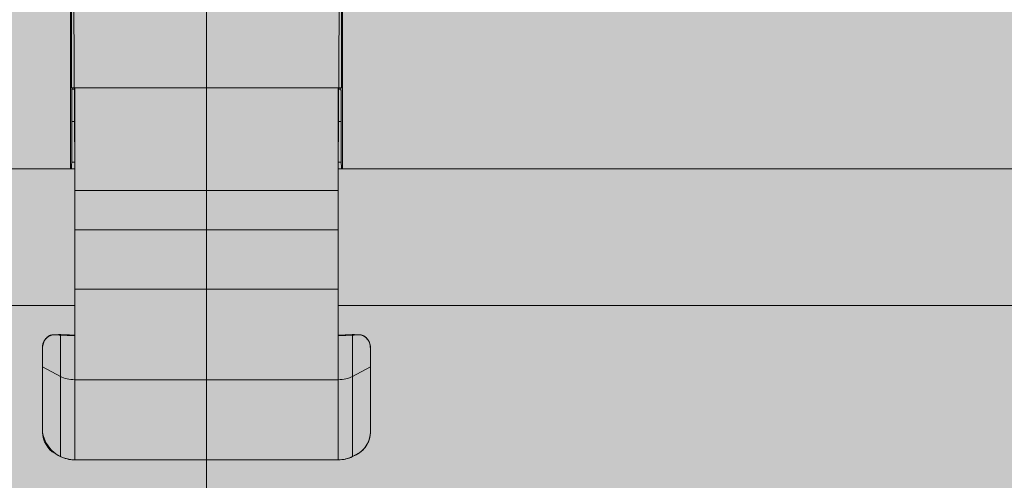
# Model space of a CAD drawing. Units: millimetres. Extents: x -14275 to 12225, y -23269 to -15183.
# Drawn here: x 6290 to 6319, y -21976 to -21963 of the extents above; entities that cross this region are included whole.
import ezdxf

# ---------------------------------------------------------------- set-up
doc = ezdxf.new("R2010")
doc.units = ezdxf.units.MM
doc.layers.add('Cross', color=1, linetype='Continuous', lineweight=18)
doc.layers.add('Z-631_Modular', color=7, linetype='Continuous')

# ---------------------------------------------------------------- blocks, each defined once
blk = doc.blocks.new('Center_cross')
at = {"color": 1}
blk.add_line((0, 85), (0, -85), dxfattribs=at)
blk = doc.blocks.new('11623009     Thimble 70 trimless adjustable LED medium GE white struc_FV')
at = {"layer": 'Z-631_Modular', "lineweight": 18}
h = blk.add_hatch(color=256, dxfattribs=at)
h.dxf.hatch_style = 1
h.set_gradient(color1=(51, 51, 51), color2=(5, 5, 5), tint=1, name='INVCYLINDER')
edge = h.paths.add_edge_path()
edge.add_line((-32, 65), (-33, 62.85549299999911))
edge.add_line((-33, 62.85549299999911), (-33.39175400000022, 34.79999999999927))
edge.add_line((-33.39175400000022, 34.79999999999927), (-3.900000000000546, 34.79999999999927))
edge.add_line((-3.900000000000546, 34.79999999999927), (-4.019646768593702, 53.93046414940181))
edge.add_arc((0.0001351590028112366, 53.80671960491965), 4.021686146098504, -0.09572686513212147, 178.236769577157, ccw=False)
edge.add_line((4.021815692030941, 53.80000038002254), (3.899999999999636, 34.79999999999927))
edge.add_line((3.899999999999636, 34.79999999999927), (33.39175400000022, 34.79999999999927))
edge.add_line((33.39175400000022, 34.79999999999927), (33, 62.85549299999911))
edge.add_line((33, 62.85549299999911), (32, 65))
edge.add_line((32, 65), (-32, 65))
h = blk.add_hatch(color=256, dxfattribs=at)
h.set_gradient(color1=(119, 146, 145), tint=1, name='CYLINDER')
edge = h.paths.add_edge_path()
edge.add_line((3.899999999999636, 34.79999999999927), (3.899999999998727, 29.87037544311897))
edge.add_line((3.899999999998727, 29.87037544311897), (4.521661559122549, 29.88392199561349))
edge.add_arc((4.48451207810831, 29.51245042487062), 0.3733245395226545, -6.2255678560284196, 84.28905196714982, ccw=False)
edge.add_line((4.855635000000802, 29.47196600000098), (4.855635000000802, 26.9836409999989))
edge.add_arc((4.061608159953721, 27.02538901110893), 0.7951235873414878, 289.2890151030763, 356.99029776849767, ccw=False)
edge.add_arc((3.916335430764775, 27.09495257284289), 0.9159102571632092, 268.97806487123603, 296.4476904807126, ccw=False)
edge.add_line((3.899999999998727, 26.17918799999825), (-3.900000000000546, 26.17918799999825))
edge.add_arc((-3.900000000000546, 27.14902892447208), 0.9698409244738286, 189.818692851948, 270, ccw=False)
edge.add_line((-4.855634999998983, 26.9836409999989), (-4.855634999999893, 29.47196600000098))
edge.add_arc((-4.486046090338277, 29.51571067769328), 0.3721687237950891, 98.01126878343672, 186.7501448687393, ccw=False)
edge.add_arc((-4.363702344013291, 23.22102419882867), 6.665500114652731, 86.01085285992019, 91.49767534152608, ccw=False)
edge.add_line((-3.900000059685226, 29.87037544311897), (-3.900000000000546, 34.79999999999927))
edge.add_line((-3.900000000000546, 34.79999999999927), (-4.019646768593702, 53.93046414940181))
edge.add_arc((0.0001351590026388294, 53.80671960492327), 4.021686146098221, -0.09572686518367846, 178.2367695772085, ccw=False)
edge.add_line((4.021815692030941, 53.80000038002254), (3.899999999999636, 34.79999999999927))
h = blk.add_hatch(color=256, dxfattribs=at)
h.dxf.hatch_style = 1
h.set_gradient(color1=(192, 192, 192), tint=1, name='CYLINDER')
edge = h.paths.add_edge_path()
edge.add_line((-30.20918109101603, 34.80034472380794), (-30.97287808787132, 30.75776834755015))
edge.add_line((-30.97287808787132, 30.75776834755015), (-34.69999999999982, 0))
edge.add_line((-34.69999999999982, 0), (34.69999999999982, 0))
edge.add_line((34.69999999999982, 0), (30.97342543256036, 30.75325418452849))
edge.add_line((30.97342543256036, 30.75325418452849), (30.20927010041851, 34.79999999999927))
edge.add_line((30.20927010041851, 34.79999999999927), (3.899999999999636, 34.79999999999927))
edge.add_line((3.899999999999636, 34.79999999999927), (3.899999999998727, 29.87037544311897))
edge.add_line((3.899999999998727, 29.87037544311897), (4.521661559122549, 29.88392199561349))
edge.add_arc((4.48451207810831, 29.51245042487062), 0.3733245395226545, -6.2255678560284196, 84.28905196714982, ccw=False)
edge.add_line((4.855635000000802, 29.47196600000098), (4.855635000000802, 26.9836409999989))
edge.add_arc((4.061608159953721, 27.02538901110893), 0.7951235873414878, 289.2890151030763, 356.99029776849767, ccw=False)
edge.add_arc((3.916335430764775, 27.09495257284289), 0.9159102571632092, 268.97806487123603, 296.4476904807126, ccw=False)
edge.add_line((3.899999999998727, 26.17918799999825), (-3.900000000000546, 26.17918799999825))
edge.add_arc((-3.900000000000546, 27.14902892447208), 0.9698409244738286, 189.818692851948, 270, ccw=False)
edge.add_line((-4.855634999998983, 26.9836409999989), (-4.855634999999893, 29.47196600000098))
edge.add_arc((-4.486046090338277, 29.51571067769328), 0.3721687237950891, 98.01126878343672, 186.7501448687393, ccw=False)
edge.add_arc((-4.363702344013291, 23.22102419882867), 6.665500114652731, 86.01085285992019, 91.49767534152608, ccw=False)
edge.add_line((-3.900000059685226, 29.87037544311897), (-3.900000000000546, 34.79999999999927))
edge.add_line((-3.900000000000546, 34.79999999999927), (-30.20918109101603, 34.80034472380794))
at = {"layer": 'Z-631_Modular', "color": 251, "linetype": 'Continuous', "lineweight": 18, "true_color": 0x636466}
for p, q in [((-4, 37.20000000000073), (-4, 53.79999999999927)), ((4, 37.20000000000073), (4, 53.79999999999927)), ((4, 37.20000000000073), (-4, 37.20000000000073)), ((-3.986915000000408, 37.16383000000133), (-3.899065000000519, 37.16383000000133)), ((-3.900000000000546, 37.20018599999821), (-3.900000000000546, 34.15744300000006)), ((3.89906400000018, 37.16383000000133), (3.984746000000086, 37.16383000000133)), ((3.899999999999636, 37.20018599999821), (3.899999999999636, 34.15744300000006)), ((-3.899859000000106, 36.20000000000073), (-3.992817999999716, 36.20000000000073)), ((3.994979000000058, 36.20000000000073), (3.899859000000106, 36.20000000000073)), ((-4.031109999999899, 34.79999999999927), (-4.006275000000642, 34.79999999999927)), ((-3.899565000000621, 35), (-3.998286000000007, 35)), ((3.999359000000368, 35), (3.899564999999711, 35)), ((4.006274999999732, 34.79999999999927), (4.03110900000047, 34.79999999999927)), ((-3.900000000000546, 34.15744300000006), (-3.900000000000546, 32.99293300000136)), ((-3.900000000000546, 34.15744300000006), (3.899999999999636, 34.15744300000006)), ((3.899999999999636, 34.15744300000006), (3.899999999999636, 32.99293300000136)), ((-3.900000000000546, 32.99293300000136), (-3.900000000000546, 31.23912800000107)), ((-3.900000000000546, 32.99293300000136), (3.899999999999636, 32.99293300000136)), ((3.899999999999636, 32.99293300000136), (3.899999999999636, 31.23912800000107)), ((-3.900000000000546, 31.23912800000107), (3.899999999999636, 31.23912800000107)), ((-3.900000000000546, 31.23912800000107), (-3.900000000000546, 29.86438199999975)), ((3.899999999999636, 31.23912800000107), (3.899999999999636, 29.86438199999975)), ((-4.324263999999857, 29.87358400000085), (-4.112132000000202, 29.87730300000112)), ((-4.324263999999857, 28.6484449999989), (-4.324263999999857, 29.87358400000085)), ((-3.900000000000546, 29.86438199999975), (-3.900000000000546, 28.55273200000011)), ((3.899999999999636, 29.86438199999975), (3.899999999999636, 28.55273200000011)), ((4.112131999999292, 29.87730300000112), (4.324263999999857, 29.87358400000085)), ((4.324263999999857, 28.6484449999989), (4.324263999999857, 29.87358400000085)), ((-4.855634999999893, 28.93784999999843), (-4.855634999999893, 29.47196600000098)), ((4.855634999999893, 28.93784999999843), (4.855634999999893, 29.47196600000098)), ((-4.324263999999857, 28.6484449999989), (-4.855634999999893, 28.93784999999843)), ((-4.855634999999893, 26.9836409999989), (-4.855634999999893, 28.93784999999843)), ((4.324263999999857, 28.6484449999989), (4.855634999999893, 28.93784999999843)), ((4.855634999999893, 26.9836409999989), (4.855634999999893, 28.93784999999843)), ((-4.324263999999857, 26.27490100000068), (-4.324263999999857, 28.6484449999989)), ((4.324263999999857, 26.27490100000068), (4.324263999999857, 28.6484449999989)), ((-3.900000000000546, 28.55273200000011), (3.899999999999636, 28.55273200000011)), ((-3.900000000000546, 28.55273200000011), (-3.900000000000546, 26.17918799999825)), ((3.899999999999636, 28.55273200000011), (3.899999999999636, 26.17918799999825)), ((-4.324263999999857, 26.27490100000068), (-4.502081999999973, 26.37174700000105)), ((4.324263999999857, 26.27490100000068), (4.502080999999635, 26.37174700000105)), ((-3.900000000000546, 26.17918799999825), (3.899999999999636, 26.17918799999825))]:
    blk.add_line(p, q, dxfattribs=at)
at = {"layer": 'Z-631_Modular', "linetype": 'Continuous', "lineweight": 18}
for p, q in [((-4.031109999999899, 34.79999999999927), (-33.39175400000022, 34.79999999999927)), ((33.39175399999931, 34.79999999999927), (4.03110900000047, 34.79999999999927))]:
    blk.add_line(p, q, dxfattribs=at)
at = {"layer": 'Z-631_Modular', "color": 252, "linetype": 'Continuous', "lineweight": 18, "true_color": 0x939598}
for p, q in [((-3.900099999999838, 30.75325499999963), (-30.97342500000013, 30.75325499999963)), ((30.97342499999922, 30.75325499999963), (3.897082999999839, 30.75325499999963))]:
    blk.add_line(p, q, dxfattribs=at)
at = {"layer": 'Z-631_Modular', "lineweight": 18}
blk.add_lwpolyline([(-32, 65), (-33, 62.85549299999911), (-33.39175400000022, 34.79999999999927), (-3.900000000000546, 34.79999999999927), (-4.019646768593702, 53.93046414940181, -0.9855531446355139), (4.021815692030941, 53.80000038002254), (3.899999999999636, 34.79999999999927), (33.39175400000022, 34.79999999999927), (33, 62.85549299999911), (32, 65)], format="xyb", close=True, dxfattribs=at)
at = {"layer": 'Z-631_Modular', "color": 251, "lineweight": 18, "true_color": 0x636466}
blk.add_lwpolyline([(3.899999999999636, 34.79999999999927), (3.899999999998727, 29.87037544311897), (4.521661559122549, 29.88392199561349, -0.4168467272289418), (4.855635000000802, 29.47196600000098), (4.855635000000802, 26.9836409999989, -0.3043060176594118), (4.324264068711273, 26.27490024187864, -0.1204361402485574), (3.899999999998727, 26.17918799999825), (-3.900000000000546, 26.17918799999825, -0.3648663948293906), (-4.855634999998983, 26.9836409999989), (-4.855634999999893, 29.47196600000098, -0.4077813546253996), (-4.537914449524578, 29.88424728684913, -0.02394535446607046), (-3.900000059685226, 29.87037544311897), (-3.900000000000546, 34.79999999999927), (-4.019646768593702, 53.93046414940181, -0.9855531446355139), (4.021815692030941, 53.80000038002254)], format="xyb", close=True, dxfattribs=at)
at = {"layer": 'Z-631_Modular', "color": 252, "lineweight": 18, "true_color": 0x939598}
blk.add_lwpolyline([(-30.20918109101603, 34.80034472380794), (-30.97287808787132, 30.75776834755015), (-34.69999999999982, 0), (34.69999999999982, 0), (30.97342543256036, 30.75325418452849), (30.20927010041851, 34.79999999999927), (3.899999999999636, 34.79999999999927), (3.899999999998727, 29.87037544311897), (4.521661559122549, 29.88392199561349, -0.4168467272289418), (4.855635000000802, 29.47196600000098), (4.855635000000802, 26.9836409999989, -0.3043060176594118), (4.324264068711273, 26.27490024187864, -0.1204361402485574), (3.899999999998727, 26.17918799999825), (-3.900000000000546, 26.17918799999825, -0.3648663948293906), (-4.855634999998983, 26.9836409999989), (-4.855634999999893, 29.47196600000098, -0.4077813546253996), (-4.537914449524578, 29.88424728684913, -0.02394535446607046), (-3.900000059685226, 29.87037544311897), (-3.900000000000546, 34.79999999999927)], format="xyb", close=True, dxfattribs=at)
at = {"layer": 'Z-631_Modular', "color": 251, "linetype": 'Continuous', "lineweight": 18, "true_color": 0x636466}
for centre, major_axis, ratio, start_param, end_param in [((-3.900000000000546, 28.87951600000088), (0.6000000000000001, 0), 0.544639, 3.926990816987241, 4.712388980384647), ((3.899999999999636, 28.87951600000088), (-0.6000000000000001, 0), 0.544639, 1.570796326794954, 2.356194490192345), ((-4.502081999999973, 26.79108199999973), (0.2391500384478243, -0.4390982340096623), 0.5930300000000001, 3.969500081925996, 5.540296408720889), ((4.502080999999635, 26.79108199999973), (0.2391500384478243, 0.4390982340096623), 0.5930300000000001, 3.884481552048499, 5.455277878843384), ((-3.900000000000546, 26.50597099999868), (0.6000000000000001, 0), 0.544639, 3.926990816987252, 4.712388980384704), ((3.899999999999636, 26.50597099999868), (-0.6000000000000001, 0), 0.544639, 1.570796326794928, 2.356194490192336)]:
    blk.add_ellipse(centre, major_axis=major_axis, ratio=ratio, start_param=start_param, end_param=end_param, dxfattribs=at)
for points, degree in [([(-4.021815811399392, 53.80000038002254), (-4.024913838747125, 47.46666708410703), (-4.028011772174978, 41.13333375047296), (-4.031109613920307, 34.80000038002254)], 3), ([(4.021815692030941, 53.80000038002254), (4.024913719379583, 47.46666708411431), (4.028011652807436, 41.13333375048023), (4.031109494552766, 34.80000038002254)], 3), ([(-3.986657088872562, 37.00698027936596), (-3.987360436004565, 36.43217040212039), (-3.988063777831485, 35.85736051954518), (-3.988767114383336, 35.28255063167308)], 3), ([(3.988766995014885, 35.28255063167308), (3.988063658463034, 35.85736051954518), (3.987360316636114, 36.43217040212039), (3.986656969503201, 37.00698027936596)], 3), ([(-4.32962524650884, 29.8874229929861), (-4.433827217409089, 29.88582730121198), (-4.538625784719443, 29.88423648882599)], 2), ([(4.112131974671684, 29.87730295527945), (4.179308139780005, 29.88060722861701), (4.246482977362575, 29.88389470406401), (4.313656162513325, 29.88715732989294)], 3), ([(4.324264009027502, 29.87358416198185), (4.390065047160533, 29.87703001196496), (4.455864402893894, 29.8804759450577), (4.521661559122549, 29.88392199561349)], 3), ([(4.5385713030837, 29.88423596019129), (4.433883672893899, 29.88582789758584), (4.329743684905225, 29.88742413588989)], 2)]:
    blk.add_open_spline(points, degree=degree, dxfattribs=at)
for points, knots in [([(-3.986657088872562, 37.00698027936596), (-3.98664126690619, 37.01991076776176), (-3.986582154892858, 37.03258478887437), (-3.986431266140244, 37.05122720043073), (-3.986370525478378, 37.05737946082081), (-3.986227727452388, 37.06955769305205), (-3.986145204510649, 37.07560731072954), (-3.985870319268543, 37.09319555121328), (-3.985650029043427, 37.10428342120576), (-3.985136548201808, 37.1252039965002), (-3.984840130490738, 37.1350990390456), (-3.984196386450094, 37.15281725657769), (-3.983847394895747, 37.16074128014952), (-3.983282764833348, 37.17120870851795), (-3.983086762836137, 37.17447027693197), (-3.982688632041572, 37.18038129178967), (-3.98248579043684, 37.18304697703206), (-3.981866181793521, 37.19019335409394), (-3.981438434432675, 37.19383131122231), (-3.980552423549852, 37.19876512427072), (-3.980104713624314, 37.20000038002399), (-3.979653220055297, 37.20000038002399)], [0, 0, 0, 0, 0.1250000000000142, 0.1250000000000142, 0.1875000000000135, 0.1875000000000135, 0.2500000000000129, 0.2500000000000129, 0.3750000000000392, 0.3750000000000392, 0.5000000000000655, 0.5000000000000655, 0.6250000000000919, 0.6250000000000919, 0.6875000000000765, 0.6875000000000765, 0.7500000000000612, 0.7500000000000612, 0.8750000000000305, 0.8750000000000305, 1, 1, 1, 1]), ([(3.979653100687756, 37.20000038002399), (3.980104633038536, 37.20000038002399), (3.980548839436779, 37.19876674521947), (3.98120460811424, 37.19514128218361), (3.981421428390604, 37.19363486071597), (3.981851457110679, 37.19001381259295), (3.982065611851795, 37.18788600616972), (3.982690004430879, 37.18070164702294), (3.983085467260935, 37.1748367991022), (3.98383540245959, 37.1609879501666), (3.984192585206983, 37.15290684910724), (3.984837044593405, 37.13519231454848), (3.985127502728574, 37.12552633457017), (3.985514985779446, 37.10980037699483), (3.985636605183572, 37.10432175855385), (3.985858902168729, 37.09314593398449), (3.985959953365636, 37.08743989341747), (3.986233500650087, 37.06997540744123), (3.986376667410696, 37.05787383813731), (3.986581619646131, 37.03271861966641), (3.986641146169859, 37.01991188621469), (3.986656969503201, 37.00698027936596)], [0, 0, 0, 0, 0.1249999999999859, 0.1249999999999859, 0.187499999999979, 0.187499999999979, 0.2499999999999721, 0.2499999999999721, 0.3749999999999583, 0.3749999999999583, 0.4999999999999445, 0.4999999999999445, 0.6249999999999306, 0.6249999999999306, 0.6874999999999514, 0.6874999999999514, 0.7499999999999722, 0.7499999999999722, 0.8749999999999861, 0.8749999999999861, 1, 1, 1, 1]), ([(-4.006275006837313, 34.80000038002254), (-4.005146240044269, 34.80000038002254), (-4.00403579453905, 34.80308526104272), (-4.002396484670498, 34.81215072531631), (-4.001854472294326, 34.81591748732171), (-4.000779478828008, 34.82497167143811), (-4.000244136131187, 34.83029201683166), (-3.998683304720544, 34.84825519629521), (-3.997694747297828, 34.86291883233207), (-3.99628876359202, 34.88888747702731), (-3.99583299722417, 34.89821034314082), (-3.9949481508811, 34.91823573411239), (-3.994524524044209, 34.92881904385285), (-3.993316328049332, 34.9620340763031), (-3.992590275914154, 34.98619898604011), (-3.99162168730345, 35.0255136041269), (-3.991317678533051, 35.03920990234474), (-3.990762021682713, 35.06714804789954), (-3.990509430351267, 35.08141243108184), (-3.989825657116853, 35.1250714962589), (-3.989467783682812, 35.15532399311269), (-3.989083543241577, 35.20248802406786), (-3.98898216327234, 35.21839265930976), (-3.988833996029825, 35.25032330845715), (-3.988786892054122, 35.26638710264524), (-3.988767114383336, 35.28255063167308)], [0, 0, 0, 0, 0.1249999999999214, 0.1249999999999214, 0.1874999999998929, 0.1874999999998929, 0.2499999999998644, 0.2499999999998644, 0.3749999999998425, 0.3749999999998425, 0.4374999999998429, 0.4374999999998429, 0.4999999999998433, 0.4999999999998433, 0.6249999999998826, 0.6249999999998826, 0.6874999999999022, 0.6874999999999022, 0.7499999999999216, 0.7499999999999216, 0.8749999999999609, 0.8749999999999609, 0.9374999999999803, 0.9374999999999803, 1, 1, 1, 1]), ([(3.988766995014885, 35.28255063167308), (3.988806547024978, 35.25022629688101), (3.988954310140798, 35.21854305148372), (3.989331484625836, 35.17193960924487), (3.989483316739097, 35.15655979934309), (3.989840264227496, 35.12611585262857), (3.990046544185134, 35.11099253053544), (3.990733668906614, 35.06702365881938), (3.991284322105457, 35.03930490348284), (3.992246966299717, 35.00007979114162), (3.992590779119382, 34.98739957568978), (3.993325842163358, 34.96285589876425), (3.993711083064227, 34.95119313824034), (3.994917954629273, 34.91797079992102), (3.99579032560996, 34.89815998883205), (3.997201727118409, 34.87198989545141), (3.997691679641321, 34.86383525816927), (3.998686917143459, 34.84905607186738), (3.999193975599155, 34.84239104673907), (4.000742858712329, 34.82452274812749), (4.001812132249142, 34.81542638165774), (4.004026969804727, 34.80308951445477), (4.005146216081812, 34.80000038002254), (4.006274887468862, 34.80000038002254)], [0, 0, 0, 0, 0.1250000000000547, 0.1250000000000547, 0.1875000000000657, 0.1875000000000657, 0.2500000000000767, 0.2500000000000767, 0.3750000000000741, 0.3750000000000741, 0.4375000000000729, 0.4375000000000729, 0.5000000000000716, 0.5000000000000716, 0.6250000000000306, 0.6250000000000306, 0.6875000000000289, 0.6875000000000289, 0.7500000000000271, 0.7500000000000271, 0.8750000000000137, 0.8750000000000137, 1, 1, 1, 1]), ([(-4.521661678490091, 29.88392199561349), (-4.543004666301385, 29.88503981010581), (-4.564075207497808, 29.88343047494709), (-4.595273188780993, 29.87709706427995), (-4.605603659670123, 29.87432858687316), (-4.626115932162065, 29.86745742284984), (-4.636345159960911, 29.86333109467159), (-4.66641626956698, 29.84905168491969), (-4.685523913217366, 29.83710434102977), (-4.712707533705725, 29.81565765000414), (-4.721520642253381, 29.80791757293628), (-4.738616539774739, 29.79123161253665), (-4.746930275073282, 29.78224207787571), (-4.770558997626722, 29.75395068247963), (-4.784704115203567, 29.73323574106689), (-4.803399858078592, 29.6994570601928), (-4.809209134517914, 29.68774380370814), (-4.819934584220391, 29.66338998455467), (-4.824834588552221, 29.6507672886255), (-4.837864882184476, 29.61228848574319), (-4.844449001245266, 29.5855830947221), (-4.85334394979418, 29.53013072788599), (-4.855634978294802, 29.50122705193644), (-4.855634978294802, 29.47196610374158)], [0, 0, 0, 0, 0.125000000000005, 0.125000000000005, 0.1875000000000072, 0.1875000000000072, 0.2500000000000095, 0.2500000000000095, 0.3750000000000095, 0.3750000000000095, 0.4375000000000107, 0.4375000000000107, 0.5000000000000119, 0.5000000000000119, 0.625000000000016, 0.625000000000016, 0.6875000000000133, 0.6875000000000133, 0.7500000000000107, 0.7500000000000107, 0.8750000000000053, 0.8750000000000053, 1, 1, 1, 1]), ([(-4.313656281880867, 29.88715732989294), (-4.331170685908546, 29.88688432512936), (-4.348693610879309, 29.88661135886287), (-4.38384044817758, 29.88606415910544), (-4.401464440884411, 29.8857899258619), (-4.453258282629577, 29.88498440449257), (-4.487448214048527, 29.88445317985679), (-4.521661678490091, 29.88392199561349)], [0, 0, 0, 0, 0.2530426210222511, 0.2530426210222511, 0.5073165652595882, 0.5073165652595882, 1, 1, 1, 1]), ([(-4.52166167849191, 29.88392199561349), (-4.508732948482248, 29.88324486821512), (-4.495804132960075, 29.88256774536785), (-4.430006129346111, 29.87912173973746), (-4.377135673753401, 29.87635292397681), (-4.324264128395953, 29.87358416198185)], [0, 0, 0, 0, 0.1964937506259803, 0.1964937506259803, 1, 1, 1, 1]), ([(-4.324264128395953, 29.87358416198185), (-4.296268871500615, 29.87211811436282), (-4.265995216315787, 29.87081865068831), (-4.217305872860379, 29.86911351189701), (-4.200525564298914, 29.86858604345252), (-4.165838725914909, 29.86761444324293), (-4.147872089961311, 29.86716957587487), (-4.093426786287637, 29.8659879730003), (-4.056067708365845, 29.86539546795029), (-3.998450274345487, 29.86479219399189), (-3.978936013799284, 29.86463888347862), (-3.939549345192972, 29.86443340989717), (-3.919801837741943, 29.86438166554217), (-3.900000059684317, 29.86438166554217)], [0, 0, 0, 0, 0.2500000000000006, 0.2500000000000006, 0.3750000000000007, 0.3750000000000007, 0.5000000000000008, 0.5000000000000008, 0.7500000000000002, 0.7500000000000002, 0.8750000000000001, 0.8750000000000001, 1, 1, 1, 1]), ([(-4.313656281880867, 29.88715732989294), (-4.299701625349371, 29.88647954719272), (-4.285746897067838, 29.88580069207819), (-4.218573037421265, 29.88252808918696), (-4.165352983846788, 29.87992079401738), (-4.112132094040135, 29.87730295527945)], [0, 0, 0, 0, 0.2077414726485293, 0.2077414726485293, 1, 1, 1, 1]), ([(-4.112132094040135, 29.87730295527945), (-4.098165305783368, 29.87617379908625), (-4.083002649605078, 29.87518080415975), (-4.058492545948866, 29.87388545888825), (-4.049985655362434, 29.87348475767431), (-4.032661355851815, 29.87276016943724), (-4.023825861105252, 29.87243487132582), (-3.996810945409379, 29.87156301524374), (-3.978128008414387, 29.87112273884122), (-3.939359161599896, 29.87052512879745), (-3.919772166421353, 29.87037544311897), (-3.900000059684317, 29.87037544311897)], [0, 0, 0, 0, 0.2499999999999937, 0.2499999999999937, 0.3749999999999947, 0.3749999999999947, 0.4999999999999958, 0.4999999999999958, 0.7499999999999979, 0.7499999999999979, 1, 1, 1, 1]), ([(3.899999940315865, 29.87037544311897), (3.919772055783142, 29.87037544311897), (3.939297500554858, 29.87052347679128), (3.968221812199772, 29.87096716559245), (3.977843937888792, 29.87115347705185), (3.996639929427147, 29.87159570814038), (4.005839021284373, 29.87185165344999), (4.032853141704436, 29.87272338741604), (4.050090705551156, 29.87344190016302), (4.082958406264879, 29.87517811534053), (4.098165154758135, 29.87617379652875), (4.112131974671684, 29.87730295527945)], [0, 0, 0, 0, 0.2499999999999912, 0.2499999999999912, 0.3749999999999923, 0.3749999999999923, 0.4999999999999933, 0.4999999999999933, 0.7499999999999967, 0.7499999999999967, 1, 1, 1, 1]), ([(3.899999940315865, 29.86438166554217), (3.939603151255142, 29.86438166554217), (3.97854478584577, 29.86458763930568), (4.03600553407432, 29.86518825197345), (4.054999321489959, 29.86543744908704), (4.092660047715981, 29.86603562003802), (4.111378648904065, 29.86638628209766), (4.165830666530383, 29.8675665265182), (4.20026645764483, 29.86852792784703), (4.249147767413888, 29.87023159645832), (4.265010481250101, 29.87084490396592), (4.295615842958796, 29.87215679990186), (4.310266483430496, 29.87285114355836), (4.324264009027502, 29.87358416198185)], [0, 0, 0, 0, 0.2500000000000013, 0.2500000000000013, 0.375000000000002, 0.375000000000002, 0.5000000000000027, 0.5000000000000027, 0.750000000000004, 0.750000000000004, 0.8750000000000021, 0.8750000000000021, 1, 1, 1, 1]), ([(4.521661559122549, 29.88392199561349), (4.486599257868875, 29.8844663585478), (4.451561668074646, 29.88501076387183), (4.399783052408566, 29.88581608724417), (4.38301979152584, 29.8860769342391), (4.348719773074663, 29.88661094945928), (4.331183700935071, 29.88688412039846), (4.313656162513325, 29.88715732989294)], [0, 0, 0, 0, 0.5049069263311257, 0.5049069263311257, 0.7467676186538171, 0.7467676186538171, 1, 1, 1, 1]), ([(4.855634858926351, 29.47196610374158), (4.855634858926351, 29.50122246965111), (4.853387836148613, 29.52967097495639), (4.846777941030268, 29.5711534733091), (4.844032260912172, 29.58478130206277), (4.837448418056738, 29.61162564987171), (4.833587567457471, 29.62490568051726), (4.820501122504538, 29.66359051068866), (4.809851415880075, 29.68773344483998), (4.791207122225387, 29.72151864887564), (4.784544918560641, 29.73237315052029), (4.770332561862233, 29.75324556622218), (4.762750905232679, 29.7632934235553), (4.739139183832776, 29.79158233367707), (4.722143079678972, 29.80817055019361), (4.694944142551321, 29.82969284470528), (4.685591606214984, 29.83630367182195), (4.666318946646243, 29.8483657349243), (4.656439773415514, 29.85378372151536), (4.62655639206514, 29.86798978092702), (4.606141072241371, 29.87485542472859), (4.56441570464176, 29.88339600642212), (4.543002703635466, 29.88503971356477), (4.521661559122549, 29.88392199561349)], [0, 0, 0, 0, 0.125000000000006, 0.125000000000006, 0.1875000000000161, 0.1875000000000161, 0.2500000000000261, 0.2500000000000261, 0.3750000000000329, 0.3750000000000329, 0.4375000000000307, 0.4375000000000307, 0.5000000000000285, 0.5000000000000285, 0.6250000000000172, 0.6250000000000172, 0.6875000000000151, 0.6875000000000151, 0.750000000000013, 0.750000000000013, 0.8750000000000067, 0.8750000000000067, 1, 1, 1, 1])]:
    blk.add_open_spline(points, degree=3, knots=knots, dxfattribs=at)

msp = doc.modelspace()

# ---------------------------------------------------------------- block references
at = {"layer": 'Cross'}
msp.add_blockref('Center_cross', (6295.570388689854, -22001.80430245847), dxfattribs=at)
at = {"layer": 'Z-631_Modular'}
msp.add_blockref('11623009     Thimble 70 trimless adjustable LED medium GE white struc_FV', (6295.570388689854, -22001.80430245847), dxfattribs=at)

doc.saveas('drawing.dxf')
